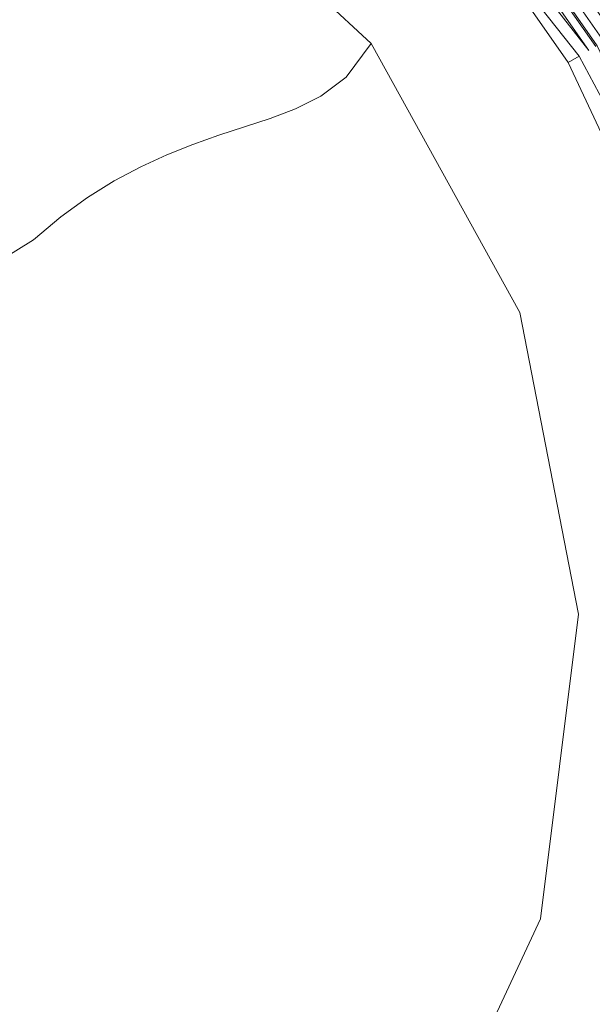
# Model space of a CAD drawing. Extents: x -98 to 245, y -488 to -1.
# Drawn here: x 206 to 209, y -35 to -29 of the extents above; entities that cross this region are included whole.
import ezdxf

# ---------------------------------------------------------------- set-up
doc = ezdxf.new("R2010")
doc.units = 0
doc.header["$LTSCALE"] = 500
doc.header["$MEASUREMENT"] = 0
doc.layers.add('EXC-BLACK', color=7, linetype='Continuous')
doc.layers.add('EXC-WAZ', color=7, linetype='Continuous')

msp = doc.modelspace()

# ---------------------------------------------------------------- linework, layer by layer
at = {"layer": 'EXC-BLACK', "lineweight": 9}
for points, invisible_edges in [([(182.501, -4.1269, -19.2115), (221.501, -4.1269, -19.2115), (190.3372, -60.9598, -19.2115), (182.501, -4.1269, -19.2115)], 15), ([(221.501, -4.1269, -2.2115), (182.501, -4.1269, -2.2115), (190.3372, -60.9598, -2.2115), (221.501, -4.1269, -2.2115)], 15), ([(190.3372, -60.9598, -19.2115), (221.501, -4.1269, -19.2115), (193.3526, -57.3661, -19.2115), (190.3372, -60.9598, -19.2115)], 15), ([(190.3372, -60.9598, -2.2115), (193.3526, -57.3661, -2.2115), (221.501, -4.1269, -2.2115), (190.3372, -60.9598, -2.2115)], 15), ([(193.3526, -57.3661, -19.2115), (221.501, -4.1269, -19.2115), (197.4153, -55.0205, -19.2115), (193.3526, -57.3661, -19.2115)], 15), ([(197.4153, -55.0205, -2.2115), (221.501, -4.1269, -2.2115), (193.3526, -57.3661, -2.2115), (197.4153, -55.0205, -2.2115)], 15), ([(197.4153, -55.0205, -19.2115), (221.501, -4.1269, -19.2115), (202.0352, -54.2059, -19.2115), (197.4153, -55.0205, -19.2115)], 15), ([(202.0352, -54.2059, -2.2115), (221.501, -4.1269, -2.2115), (197.4153, -55.0205, -2.2115), (202.0352, -54.2059, -2.2115)], 15), ([(202.0352, -54.2059, -19.2115), (221.501, -4.1269, -19.2115), (206.6551, -55.0205, -19.2115), (202.0352, -54.2059, -19.2115)], 15), ([(206.6551, -55.0205, -2.2115), (221.501, -4.1269, -2.2115), (202.0352, -54.2059, -2.2115), (206.6551, -55.0205, -2.2115)], 15), ([(206.6551, -55.0205, -19.2115), (221.501, -4.1269, -19.2115), (210.7178, -57.3661, -19.2115), (206.6551, -55.0205, -19.2115)], 15), ([(210.7178, -57.3661, -2.2115), (221.501, -4.1269, -2.2115), (206.6551, -55.0205, -2.2115), (210.7178, -57.3661, -2.2115)], 15), ([(204.402, -27.5773, -57.9042), (205.7173, -27.1456, -57.9023), (202.5835, -32.5735, -57.9067), (204.402, -27.5773, -57.9042)], 15), ([(202.5835, -32.5735, -57.9067), (205.7173, -27.1456, -57.9023), (206.0011, -28.5006, -57.9042), (202.5835, -32.5735, -57.9067)], 15), ([(209.1327, -28.7924, -57.583), (208.3531, -27.7323, -57.6577), (208.3773, -27.712, -57.583), (209.1327, -28.7924, -57.583)], 11), ([(209.1521, -28.7811, -57.4983), (208.3773, -27.712, -57.583), (208.3945, -27.6976, -57.4983), (209.1521, -28.7811, -57.4983)], 14), ([(209.1521, -28.7811, -57.4983), (208.3945, -27.6976, -57.4983), (209.4104, -28.632, -54.2005), (209.1521, -28.7811, -57.4983)], 15), ([(209.1053, -28.8082, -57.6577), (208.3219, -27.7585, -57.7225), (208.3531, -27.7323, -57.6577), (209.1053, -28.8082, -57.6577)], 15), ([(209.0701, -28.8285, -57.7224), (208.3219, -27.7585, -57.7225), (209.1053, -28.8082, -57.6577), (209.0701, -28.8285, -57.7224)], 14), ([(209.0701, -28.8285, -57.7224), (209.0701, -28.8285, -57.7224), (208.3219, -27.7585, -57.7225)], 15), ([(209.1053, -28.8082, -57.6577), (208.3531, -27.7323, -57.6577), (209.1327, -28.7924, -57.583), (209.1053, -28.8082, -57.6577)], 15), ([(209.0269, -28.8534, -57.7772), (208.2385, -27.8284, -57.8221), (208.2837, -27.7905, -57.7772), (209.0269, -28.8534, -57.7772)], 11), ([(208.9758, -28.8829, -57.822), (208.2385, -27.8284, -57.8221), (209.0269, -28.8534, -57.7772), (208.9758, -28.8829, -57.822)], 14), ([(208.9758, -28.8829, -57.822), (208.9758, -28.8829, -57.822), (208.2385, -27.8284, -57.8221)], 15), ([(210.0018, -28.2906, -31.3644), (208.2758, -27.7972, -31.3644), (209.0179, -28.8586, -31.3644), (210.0018, -28.2906, -31.3644)], 13), ([(208.9169, -28.9169, -57.8569), (208.1273, -27.9218, -57.8818), (208.1864, -27.8722, -57.8569), (208.9169, -28.9169, -57.8569)], 14), ([(208.9169, -28.9169, -57.8569), (208.1864, -27.8722, -57.8569), (208.9758, -28.8829, -57.822), (208.9169, -28.9169, -57.8569)], 13), ([(208.85, -28.9555, -57.8818), (208.0611, -27.9773, -57.8968), (208.1273, -27.9218, -57.8818), (208.85, -28.9555, -57.8818)], 11), ([(208.7753, -28.9987, -57.8968), (207.3848, -28.5448, -57.9023), (208.0611, -27.9773, -57.8968), (208.7753, -28.9987, -57.8968)], 15), ([(208.7753, -28.9987, -57.8968), (208.0611, -27.9773, -57.8968), (208.85, -28.9555, -57.8818), (208.7753, -28.9987, -57.8968)], 15), ([(202.5835, -32.5735, -57.9067), (206.0011, -28.5006, -57.9042), (207.188, -29.9151, -57.9042), (202.5835, -32.5735, -57.9067)], 15), ([(207.188, -29.9151, -57.9042), (206.0011, -28.5006, -57.9042), (207.3848, -28.5448, -57.9023), (207.188, -29.9151, -57.9042)], 15), ([(207.188, -29.9151, -57.9042), (207.3848, -28.5448, -57.9023), (208.7753, -28.9987, -57.8968), (207.188, -29.9151, -57.9042)], 15), ([(209.0269, -28.8534, -57.7772), (209.5758, -30.0285, -57.7772), (208.9758, -28.8829, -57.822), (209.0269, -28.8534, -57.7772)], 14), ([(208.85, -28.9555, -57.8818), (208.9169, -28.9169, -57.8569), (208.9169, -28.9169, -57.8569)], 14), ([(208.9169, -28.9169, -57.8569), (208.85, -28.9555, -57.8818), (208.85, -28.9555, -57.8818)], 15), ([(208.9758, -28.8829, -57.822), (209.5204, -30.0487, -57.8221), (208.9169, -28.9169, -57.8569), (208.9758, -28.8829, -57.822)], 13), ([(208.9169, -28.9169, -57.8569), (208.9169, -28.9169, -57.8569), (209.4564, -30.072, -57.8569)], 15), ([(208.9758, -28.8829, -57.822), (209.5758, -30.0285, -57.7772), (209.5204, -30.0487, -57.8221), (208.9758, -28.8829, -57.822)], 15), ([(208.85, -28.9555, -57.8818), (209.3839, -30.0984, -57.8818), (208.7753, -28.9987, -57.8968), (208.85, -28.9555, -57.8818)], 14), ([(208.85, -28.9555, -57.8818), (208.85, -28.9555, -57.8818), (209.3839, -30.0984, -57.8818)], 15), ([(208.7753, -28.9987, -57.8968), (209.3027, -30.1279, -57.8968), (207.188, -29.9151, -57.9042), (208.7753, -28.9987, -57.8968)], 15), ([(208.7753, -28.9987, -57.8968), (209.3839, -30.0984, -57.8818), (209.3027, -30.1279, -57.8968), (208.7753, -28.9987, -57.8968)], 15), ([(207.188, -29.9151, -57.9042), (208.4731, -30.4299, -57.9023), (202.5835, -32.5735, -57.9067), (207.188, -29.9151, -57.9042)], 15), ([(207.188, -29.9151, -57.9042), (209.3027, -30.1279, -57.8968), (208.4731, -30.4299, -57.9023), (207.188, -29.9151, -57.9042)], 15), ([(209.6245, -31.332, -57.8968), (208.4731, -30.4299, -57.9023), (209.3027, -30.1279, -57.8968), (209.6245, -31.332, -57.8968)], 15), ([(202.5835, -32.5735, -57.9067), (208.4731, -30.4299, -57.9023), (207.8195, -31.6502, -57.9042), (202.5835, -32.5735, -57.9067)], 15), ([(207.8195, -31.6502, -57.9042), (208.4731, -30.4299, -57.9023), (209.6245, -31.332, -57.8968), (207.8195, -31.6502, -57.9042)], 15), ([(209.6245, -31.332, -57.8968), (209.734, -32.5735, -57.8968), (207.8195, -31.6502, -57.9042), (209.6245, -31.332, -57.8968)], 15), ([(202.5835, -32.5735, -57.9067), (207.8195, -31.6502, -57.9042), (207.8195, -33.4968, -57.9042), (202.5835, -32.5735, -57.9067)], 15), ([(207.8195, -33.4968, -57.9042), (207.8195, -31.6502, -57.9042), (208.8511, -32.5735, -57.9023), (207.8195, -33.4968, -57.9042)], 15), ([(207.8195, -31.6502, -57.9042), (209.734, -32.5735, -57.8968), (208.8511, -32.5735, -57.9023), (207.8195, -31.6502, -57.9042)], 15), ([(207.8195, -33.4968, -57.9042), (208.4731, -34.7171, -57.9023), (202.5835, -32.5735, -57.9067), (207.8195, -33.4968, -57.9042)], 15), ([(202.5835, -32.5735, -57.9067), (207.188, -35.2319, -57.9042), (206.0011, -36.6464, -57.9042), (202.5835, -32.5735, -57.9067)], 15), ([(206.0011, -36.6464, -57.9042), (205.7173, -38.0013, -57.9023), (202.5835, -32.5735, -57.9067), (206.0011, -36.6464, -57.9042)], 15), ([(202.5835, -32.5735, -57.9067), (208.4731, -34.7171, -57.9023), (207.188, -35.2319, -57.9042), (202.5835, -32.5735, -57.9067)], 15), ([(202.5835, -32.5735, -57.9067), (205.7173, -38.0013, -57.9023), (204.402, -37.5696, -57.9042), (202.5835, -32.5735, -57.9067)], 15), ([(207.8195, -33.4968, -57.9042), (208.8511, -32.5735, -57.9023), (209.6245, -33.815, -57.8968), (207.8195, -33.4968, -57.9042)], 15), ([(209.6245, -33.815, -57.8968), (208.8511, -32.5735, -57.9023), (209.734, -32.5735, -57.8968), (209.6245, -33.815, -57.8968)], 15), ([(209.6245, -33.815, -57.8968), (209.3027, -35.0191, -57.8968), (207.8195, -33.4968, -57.9042), (209.6245, -33.815, -57.8968)], 15), ([(207.8195, -33.4968, -57.9042), (209.3027, -35.0191, -57.8968), (208.4731, -34.7171, -57.9023), (207.8195, -33.4968, -57.9042)], 15)]:
    msp.add_3dface(points, dxfattribs=dict(at, invisible_edges=invisible_edges))
at = {"layer": 'EXC-WAZ', "lineweight": 9}
for points, invisible_edges in [([(206.2748, -27.5587, -54.9395), (207.4937, -29.0452, -64.828), (206.1225, -27.7632, -64.828), (206.2748, -27.5587, -54.9395)], 15), ([(207.6464, -28.8401, -54.9119), (207.4937, -29.0452, -64.828), (206.2748, -27.5587, -54.9395), (207.6464, -28.8401, -54.9119)], 10), ([(206.1225, -27.7632, -64.828), (207.34, -29.1604, -74.8019), (205.9688, -27.8783, -74.7935), (206.1225, -27.7632, -64.828)], 15), ([(207.4937, -29.0452, -64.828), (207.34, -29.1604, -74.8019), (206.1225, -27.7632, -64.828), (207.4937, -29.0452, -64.828)], 14), ([(205.9688, -27.8783, -74.7935), (207.1854, -29.2375, -84.7887), (205.8144, -27.9553, -84.7766), (205.9688, -27.8783, -74.7935)], 15), ([(207.34, -29.1604, -74.8019), (207.1854, -29.2375, -84.7887), (205.9688, -27.8783, -74.7935), (207.34, -29.1604, -74.8019)], 14), ([(205.8144, -27.9553, -84.7766), (207.0301, -29.2967, -94.7828), (205.6591, -28.0145, -94.7689), (205.8144, -27.9553, -84.7766)], 15), ([(207.1854, -29.2375, -84.7887), (207.0301, -29.2967, -94.7828), (205.8144, -27.9553, -84.7766), (207.1854, -29.2375, -84.7887)], 14), ([(205.6591, -28.0145, -94.7689), (206.8739, -29.3488, -104.779), (205.5029, -28.0666, -104.7642), (205.6591, -28.0145, -94.7689)], 15), ([(207.0301, -29.2967, -94.7828), (206.8739, -29.3488, -104.779), (205.6591, -28.0145, -94.7689), (207.0301, -29.2967, -94.7828)], 14), ([(205.5029, -28.0666, -104.7642), (206.7168, -29.4002, -114.776), (205.3458, -28.118, -114.7612), (205.5029, -28.0666, -104.7642)], 15), ([(206.8739, -29.3488, -104.779), (206.7168, -29.4002, -114.776), (205.5029, -28.0666, -104.7642), (206.8739, -29.3488, -104.779)], 14), ([(205.3458, -28.118, -114.7612), (206.5587, -29.4557, -124.7752), (205.1877, -28.1735, -124.761), (205.3458, -28.118, -114.7612)], 15), ([(206.7168, -29.4002, -114.776), (206.5587, -29.4557, -124.7752), (205.3458, -28.118, -114.7612), (206.7168, -29.4002, -114.776)], 14), ([(205.1877, -28.1735, -124.761), (206.3996, -29.5188, -134.7756), (205.0285, -28.2366, -134.7625), (205.1877, -28.1735, -124.761)], 15), ([(206.5587, -29.4557, -124.7752), (206.3996, -29.5188, -134.7756), (205.1877, -28.1735, -124.761), (206.5587, -29.4557, -124.7752)], 14), ([(205.0285, -28.2366, -134.7625), (206.2394, -29.5921, -144.7769), (204.8683, -28.31, -144.7652), (205.0285, -28.2366, -134.7625)], 15), ([(206.3996, -29.5188, -134.7756), (206.2394, -29.5921, -144.7769), (205.0285, -28.2366, -134.7625), (206.3996, -29.5188, -134.7756)], 14), ([(204.8683, -28.31, -144.7652), (206.078, -29.6784, -154.78), (204.7069, -28.3963, -154.77), (204.8683, -28.31, -144.7652)], 15), ([(206.2394, -29.5921, -144.7769), (206.078, -29.6784, -154.78), (204.8683, -28.31, -144.7652), (206.2394, -29.5921, -144.7769)], 14), ([(204.7069, -28.3963, -154.77), (205.9154, -29.78, -164.7845), (204.5443, -28.4978, -164.7764), (204.7069, -28.3963, -154.77)], 15), ([(206.078, -29.6784, -154.78), (205.9154, -29.78, -164.7845), (204.7069, -28.3963, -154.77), (206.078, -29.6784, -154.78)], 14), ([(204.5443, -28.4978, -164.7764), (205.7516, -29.899, -174.7883), (204.3804, -28.6169, -174.7823), (204.5443, -28.4978, -164.7764)], 15), ([(205.9154, -29.78, -164.7845), (205.7516, -29.899, -174.7883), (204.5443, -28.4978, -164.7764), (205.9154, -29.78, -164.7845)], 14), ([(204.3804, -28.6169, -174.7823), (205.5847, -30.0383, -184.8181), (204.2136, -28.7562, -184.808), (204.3804, -28.6169, -174.7823)], 15), ([(205.7516, -29.899, -174.7883), (205.5847, -30.0383, -184.8181), (204.3804, -28.6169, -174.7823), (205.7516, -29.899, -174.7883)], 14), ([(205.5847, -30.0383, -184.8181), (205.3177, -30.204, -194.8622), (204.2136, -28.7562, -184.808), (205.5847, -30.0383, -184.8181)], 14), ([(207.6464, -28.8401, -54.9119), (208.4017, -30.6881, -64.8149), (207.4937, -29.0452, -64.828), (207.6464, -28.8401, -54.9119)], 15), ([(208.555, -30.4823, -54.8635), (208.4017, -30.6881, -64.8149), (207.6464, -28.8401, -54.9119), (208.555, -30.4823, -54.8635)], 11), ([(207.4937, -29.0452, -64.828), (208.2478, -30.8035, -74.7994), (207.34, -29.1604, -74.8019), (207.4937, -29.0452, -64.828)], 15), ([(208.4017, -30.6881, -64.8149), (208.2478, -30.8035, -74.7994), (207.4937, -29.0452, -64.828), (208.4017, -30.6881, -64.8149)], 15), ([(207.34, -29.1604, -74.8019), (208.0933, -30.8806, -84.7909), (207.1854, -29.2375, -84.7887), (207.34, -29.1604, -74.8019)], 15), ([(208.2478, -30.8035, -74.7994), (208.0933, -30.8806, -84.7909), (207.34, -29.1604, -74.8019), (208.2478, -30.8035, -74.7994)], 15), ([(207.1854, -29.2375, -84.7887), (207.9379, -30.9398, -94.7874), (207.0301, -29.2967, -94.7828), (207.1854, -29.2375, -84.7887)], 15), ([(208.0933, -30.8806, -84.7909), (207.9379, -30.9398, -94.7874), (207.1854, -29.2375, -84.7887), (208.0933, -30.8806, -84.7909)], 15), ([(207.0301, -29.2967, -94.7828), (207.7817, -30.9919, -104.7846), (206.8739, -29.3488, -104.779), (207.0301, -29.2967, -94.7828)], 15), ([(207.9379, -30.9398, -94.7874), (207.7817, -30.9919, -104.7846), (207.0301, -29.2967, -94.7828), (207.9379, -30.9398, -94.7874)], 15), ([(206.7168, -29.4002, -114.776), (207.4665, -31.0989, -124.7799), (206.5587, -29.4557, -124.7752), (206.7168, -29.4002, -114.776)], 15), ([(206.8739, -29.3488, -104.779), (207.6246, -31.0434, -114.7816), (206.7168, -29.4002, -114.776), (206.8739, -29.3488, -104.779)], 15), ([(207.6246, -31.0434, -114.7816), (207.4665, -31.0989, -124.7799), (206.7168, -29.4002, -114.776), (207.6246, -31.0434, -114.7816)], 15), ([(207.7817, -30.9919, -104.7846), (207.6246, -31.0434, -114.7816), (206.8739, -29.3488, -104.779), (207.7817, -30.9919, -104.7846)], 15), ([(206.5587, -29.4557, -124.7752), (207.3074, -31.1619, -134.7789), (206.3996, -29.5188, -134.7756), (206.5587, -29.4557, -124.7752)], 15), ([(207.4665, -31.0989, -124.7799), (207.3074, -31.1619, -134.7789), (206.5587, -29.4557, -124.7752), (207.4665, -31.0989, -124.7799)], 15), ([(206.3996, -29.5188, -134.7756), (207.1472, -31.2352, -144.7782), (206.2394, -29.5921, -144.7769), (206.3996, -29.5188, -134.7756)], 15), ([(207.3074, -31.1619, -134.7789), (207.1472, -31.2352, -144.7782), (206.3996, -29.5188, -134.7756), (207.3074, -31.1619, -134.7789)], 15), ([(206.2394, -29.5921, -144.7769), (206.9859, -31.3215, -154.7791), (206.078, -29.6784, -154.78), (206.2394, -29.5921, -144.7769)], 15), ([(207.1472, -31.2352, -144.7782), (206.9859, -31.3215, -154.7791), (206.2394, -29.5921, -144.7769), (207.1472, -31.2352, -144.7782)], 15), ([(206.078, -29.6784, -154.78), (206.8233, -31.423, -164.7811), (205.9154, -29.78, -164.7845), (206.078, -29.6784, -154.78)], 15), ([(206.9859, -31.3215, -154.7791), (206.8233, -31.423, -164.7811), (206.078, -29.6784, -154.78), (206.9859, -31.3215, -154.7791)], 15), ([(205.9154, -29.78, -164.7845), (206.6595, -31.542, -174.7819), (205.7516, -29.899, -174.7883), (205.9154, -29.78, -164.7845)], 15), ([(206.8233, -31.423, -164.7811), (206.6595, -31.542, -174.7819), (205.9154, -29.78, -164.7845), (206.8233, -31.423, -164.7811)], 15), ([(205.7516, -29.899, -174.7883), (206.4927, -31.6814, -184.8126), (205.5847, -30.0383, -184.8181), (205.7516, -29.899, -174.7883)], 15), ([(206.6595, -31.542, -174.7819), (206.4927, -31.6814, -184.8126), (205.7516, -29.899, -174.7883), (206.6595, -31.542, -174.7819)], 15), ([(205.5847, -30.0383, -184.8181), (206.2255, -31.8471, -194.8616), (205.3177, -30.204, -194.8622), (205.5847, -30.0383, -184.8181)], 15), ([(206.4927, -31.6814, -184.8126), (206.2255, -31.8471, -194.8616), (205.5847, -30.0383, -184.8181), (206.4927, -31.6814, -184.8126)], 15), ([(205.3177, -30.204, -194.8622), (205.8815, -32.0263, -204.8887), (204.9737, -30.3832, -204.8858), (205.3177, -30.204, -194.8622)], 15), ([(206.2255, -31.8471, -194.8616), (205.8815, -32.0263, -204.8887), (205.3177, -30.204, -194.8622), (206.2255, -31.8471, -194.8616)], 15), ([(205.8815, -32.0263, -204.8887), (205.4984, -32.2126, -214.8978), (204.9737, -30.3832, -204.8858), (205.8815, -32.0263, -204.8887)], 15), ([(208.555, -30.4823, -54.8635), (208.7577, -32.5312, -64.7898), (208.4017, -30.6881, -64.8149), (208.555, -30.4823, -54.8635)], 15), ([(208.9116, -32.3245, -54.7987), (208.7577, -32.5312, -64.7898), (208.555, -30.4823, -54.8635), (208.9116, -32.3245, -54.7987)], 11), ([(208.4017, -30.6881, -64.8149), (208.6036, -32.6467, -74.7863), (208.2478, -30.8035, -74.7994), (208.4017, -30.6881, -64.8149)], 15), ([(208.7577, -32.5312, -64.7898), (208.6036, -32.6467, -74.7863), (208.4017, -30.6881, -64.8149), (208.7577, -32.5312, -64.7898)], 15), ([(208.2478, -30.8035, -74.7994), (208.4489, -32.7238, -84.7832), (208.0933, -30.8806, -84.7909), (208.2478, -30.8035, -74.7994)], 15), ([(208.6036, -32.6467, -74.7863), (208.4489, -32.7238, -84.7832), (208.2478, -30.8035, -74.7994), (208.6036, -32.6467, -74.7863)], 15), ([(208.0933, -30.8806, -84.7909), (208.2935, -32.783, -94.7821), (207.9379, -30.9398, -94.7874), (208.0933, -30.8806, -84.7909)], 15), ([(208.4489, -32.7238, -84.7832), (208.2935, -32.783, -94.7821), (208.0933, -30.8806, -84.7909), (208.4489, -32.7238, -84.7832)], 15), ([(207.9379, -30.9398, -94.7874), (208.1373, -32.8351, -104.7805), (207.7817, -30.9919, -104.7846), (207.9379, -30.9398, -94.7874)], 15), ([(208.2935, -32.783, -94.7821), (208.1373, -32.8351, -104.7805), (207.9379, -30.9398, -94.7874), (208.2935, -32.783, -94.7821)], 15), ([(207.7817, -30.9919, -104.7846), (207.9802, -32.8866, -114.7775), (207.6246, -31.0434, -114.7816), (207.7817, -30.9919, -104.7846)], 15), ([(208.1373, -32.8351, -104.7805), (207.9802, -32.8866, -114.7775), (207.7817, -30.9919, -104.7846), (208.1373, -32.8351, -104.7805)], 15), ([(207.6246, -31.0434, -114.7816), (207.8221, -32.9421, -124.7747), (207.4665, -31.0989, -124.7799), (207.6246, -31.0434, -114.7816)], 15), ([(207.9802, -32.8866, -114.7775), (207.8221, -32.9421, -124.7747), (207.6246, -31.0434, -114.7816), (207.9802, -32.8866, -114.7775)], 15), ([(207.4665, -31.0989, -124.7799), (207.6631, -33.0051, -134.7719), (207.3074, -31.1619, -134.7789), (207.4665, -31.0989, -124.7799)], 15), ([(207.8221, -32.9421, -124.7747), (207.6631, -33.0051, -134.7719), (207.4665, -31.0989, -124.7799), (207.8221, -32.9421, -124.7747)], 15), ([(207.3074, -31.1619, -134.7789), (207.5029, -33.0784, -144.769), (207.1472, -31.2352, -144.7782), (207.3074, -31.1619, -134.7789)], 15), ([(207.6631, -33.0051, -134.7719), (207.5029, -33.0784, -144.769), (207.3074, -31.1619, -134.7789), (207.6631, -33.0051, -134.7719)], 15), ([(207.1472, -31.2352, -144.7782), (207.3417, -33.1647, -154.7673), (206.9859, -31.3215, -154.7791), (207.1472, -31.2352, -144.7782)], 15), ([(207.5029, -33.0784, -144.769), (207.3417, -33.1647, -154.7673), (207.1472, -31.2352, -144.7782), (207.5029, -33.0784, -144.769)], 15), ([(206.9859, -31.3215, -154.7791), (207.1792, -33.2662, -164.7663), (206.8233, -31.423, -164.7811), (206.9859, -31.3215, -154.7791)], 15), ([(207.3417, -33.1647, -154.7673), (207.1792, -33.2662, -164.7663), (206.9859, -31.3215, -154.7791), (207.3417, -33.1647, -154.7673)], 15), ([(206.8233, -31.423, -164.7811), (207.0154, -33.3851, -174.7639), (206.6595, -31.542, -174.7819), (206.8233, -31.423, -164.7811)], 15), ([(207.1792, -33.2662, -164.7663), (207.0154, -33.3851, -174.7639), (206.8233, -31.423, -164.7811), (207.1792, -33.2662, -164.7663)], 15), ([(206.6595, -31.542, -174.7819), (206.8486, -33.5244, -184.7921), (206.4927, -31.6814, -184.8126), (206.6595, -31.542, -174.7819)], 15), ([(207.0154, -33.3851, -174.7639), (206.8486, -33.5244, -184.7921), (206.6595, -31.542, -174.7819), (207.0154, -33.3851, -174.7639)], 15), ([(206.4927, -31.6814, -184.8126), (206.5815, -33.6901, -194.8405), (206.2255, -31.8471, -194.8616), (206.4927, -31.6814, -184.8126)], 15), ([(206.8486, -33.5244, -184.7921), (206.5815, -33.6901, -194.8405), (206.4927, -31.6814, -184.8126), (206.8486, -33.5244, -184.7921)], 15), ([(206.2255, -31.8471, -194.8616), (206.2374, -33.8694, -204.8678), (205.8815, -32.0263, -204.8887), (206.2255, -31.8471, -194.8616)], 15), ([(206.5815, -33.6901, -194.8405), (206.2374, -33.8694, -204.8678), (206.2255, -31.8471, -194.8616), (206.5815, -33.6901, -194.8405)], 15), ([(205.8815, -32.0263, -204.8887), (205.8544, -34.0556, -214.8769), (205.4984, -32.2126, -214.8978), (205.8815, -32.0263, -204.8887)], 15), ([(206.2374, -33.8694, -204.8678), (205.8544, -34.0556, -214.8769), (205.8815, -32.0263, -204.8887), (206.2374, -33.8694, -204.8678)], 15), ([(205.8544, -34.0556, -214.8769), (205.4445, -34.2469, -224.8785), (205.4984, -32.2126, -214.8978), (205.8544, -34.0556, -214.8769)], 15), ([(208.6813, -34.1863, -54.7241), (208.5268, -34.3938, -64.7554), (208.9116, -32.3245, -54.7987), (208.6813, -34.1863, -54.7241)], 11), ([(208.9116, -32.3245, -54.7987), (208.5268, -34.3938, -64.7554), (208.7577, -32.5312, -64.7898), (208.9116, -32.3245, -54.7987)], 15), ([(208.5268, -34.3938, -64.7554), (208.3725, -34.5095, -74.764), (208.7577, -32.5312, -64.7898), (208.5268, -34.3938, -64.7554)], 15), ([(208.7577, -32.5312, -64.7898), (208.3725, -34.5095, -74.764), (208.6036, -32.6467, -74.7863), (208.7577, -32.5312, -64.7898)], 15), ([(208.3725, -34.5095, -74.764), (208.2178, -34.5866, -84.7661), (208.6036, -32.6467, -74.7863), (208.3725, -34.5095, -74.764)], 15), ([(208.6036, -32.6467, -74.7863), (208.2178, -34.5866, -84.7661), (208.4489, -32.7238, -84.7832), (208.6036, -32.6467, -74.7863)], 15), ([(208.2178, -34.5866, -84.7661), (208.0623, -34.6459, -94.7674), (208.4489, -32.7238, -84.7832), (208.2178, -34.5866, -84.7661)], 15), ([(208.4489, -32.7238, -84.7832), (208.0623, -34.6459, -94.7674), (208.2935, -32.783, -94.7821), (208.4489, -32.7238, -84.7832)], 15), ([(208.0623, -34.6459, -94.7674), (207.906, -34.698, -104.7669), (208.2935, -32.783, -94.7821), (208.0623, -34.6459, -94.7674)], 15), ([(208.2935, -32.783, -94.7821), (207.906, -34.698, -104.7669), (208.1373, -32.8351, -104.7805), (208.2935, -32.783, -94.7821)], 15), ([(207.7489, -34.7494, -114.7639), (207.5909, -34.8049, -124.76), (207.9802, -32.8866, -114.7775), (207.7489, -34.7494, -114.7639)], 15), ([(207.9802, -32.8866, -114.7775), (207.5909, -34.8049, -124.76), (207.8221, -32.9421, -124.7747), (207.9802, -32.8866, -114.7775)], 15), ([(207.906, -34.698, -104.7669), (207.7489, -34.7494, -114.7639), (208.1373, -32.8351, -104.7805), (207.906, -34.698, -104.7669)], 15), ([(208.1373, -32.8351, -104.7805), (207.7489, -34.7494, -114.7639), (207.9802, -32.8866, -114.7775), (208.1373, -32.8351, -104.7805)], 15), ([(207.5909, -34.8049, -124.76), (207.4319, -34.8679, -134.7554), (207.8221, -32.9421, -124.7747), (207.5909, -34.8049, -124.76)], 15), ([(207.8221, -32.9421, -124.7747), (207.4319, -34.8679, -134.7554), (207.6631, -33.0051, -134.7719), (207.8221, -32.9421, -124.7747)], 15), ([(207.4319, -34.8679, -134.7554), (207.2717, -34.9412, -144.7501), (207.6631, -33.0051, -134.7719), (207.4319, -34.8679, -134.7554)], 15), ([(207.6631, -33.0051, -134.7719), (207.2717, -34.9412, -144.7501), (207.5029, -33.0784, -144.769), (207.6631, -33.0051, -134.7719)], 15), ([(207.2717, -34.9412, -144.7501), (207.1105, -35.0275, -154.7457), (207.5029, -33.0784, -144.769), (207.2717, -34.9412, -144.7501)], 15), ([(207.5029, -33.0784, -144.769), (207.1105, -35.0275, -154.7457), (207.3417, -33.1647, -154.7673), (207.5029, -33.0784, -144.769)], 15), ([(207.1105, -35.0275, -154.7457), (206.9481, -35.1289, -164.7418), (207.3417, -33.1647, -154.7673), (207.1105, -35.0275, -154.7457)], 15), ([(207.3417, -33.1647, -154.7673), (206.9481, -35.1289, -164.7418), (207.1792, -33.2662, -164.7663), (207.3417, -33.1647, -154.7673)], 15), ([(206.9481, -35.1289, -164.7418), (206.7844, -35.2479, -174.7358), (207.1792, -33.2662, -164.7663), (206.9481, -35.1289, -164.7418)], 15), ([(207.1792, -33.2662, -164.7663), (206.7844, -35.2479, -174.7358), (207.0154, -33.3851, -174.7639), (207.1792, -33.2662, -164.7663)], 15), ([(206.7844, -35.2479, -174.7358), (206.6177, -35.3871, -184.7586), (207.0154, -33.3851, -174.7639), (206.7844, -35.2479, -174.7358)], 15), ([(207.0154, -33.3851, -174.7639), (206.6177, -35.3871, -184.7586), (206.8486, -33.5244, -184.7921), (207.0154, -33.3851, -174.7639)], 15), ([(206.6177, -35.3871, -184.7586), (206.3507, -35.5527, -194.8013), (206.8486, -33.5244, -184.7921), (206.6177, -35.3871, -184.7586)], 15), ([(206.8486, -33.5244, -184.7921), (206.3507, -35.5527, -194.8013), (206.5815, -33.6901, -194.8405), (206.8486, -33.5244, -184.7921)], 15), ([(206.3507, -35.5527, -194.8013), (206.0067, -35.7319, -204.8252), (206.5815, -33.6901, -194.8405), (206.3507, -35.5527, -194.8013)], 15), ([(206.5815, -33.6901, -194.8405), (206.0067, -35.7319, -204.8252), (206.2374, -33.8694, -204.8678), (206.5815, -33.6901, -194.8405)], 15), ([(206.0067, -35.7319, -204.8252), (205.6238, -35.9181, -214.8324), (206.2374, -33.8694, -204.8678), (206.0067, -35.7319, -204.8252)], 15), ([(206.2374, -33.8694, -204.8678), (205.6238, -35.9181, -214.8324), (205.8544, -34.0556, -214.8769), (206.2374, -33.8694, -204.8678)], 15), ([(205.6238, -35.9181, -214.8324), (205.214, -36.1094, -224.8326), (205.8544, -34.0556, -214.8769), (205.6238, -35.9181, -214.8324)], 15), ([(205.8544, -34.0556, -214.8769), (205.214, -36.1094, -224.8326), (205.4445, -34.2469, -224.8785), (205.8544, -34.0556, -214.8769)], 15), ([(207.8866, -35.8855, -54.6469), (207.7315, -36.0938, -64.7149), (208.6813, -34.1863, -54.7241), (207.8866, -35.8855, -54.6469)], 11), ([(208.6813, -34.1863, -54.7241), (207.7315, -36.0938, -64.7149), (208.5268, -34.3938, -64.7554), (208.6813, -34.1863, -54.7241)], 15), ([(207.7315, -36.0938, -64.7149), (207.5771, -36.2096, -74.7345), (208.5268, -34.3938, -64.7554), (207.7315, -36.0938, -64.7149)], 15), ([(208.5268, -34.3938, -64.7554), (207.5771, -36.2096, -74.7345), (208.3725, -34.5095, -74.764), (208.5268, -34.3938, -64.7554)], 15), ([(207.5771, -36.2096, -74.7345), (207.4223, -36.2868, -84.7414), (208.3725, -34.5095, -74.764), (207.5771, -36.2096, -74.7345)], 15), ([(208.3725, -34.5095, -74.764), (207.4223, -36.2868, -84.7414), (208.2178, -34.5866, -84.7661), (208.3725, -34.5095, -74.764)], 15), ([(207.4223, -36.2868, -84.7414), (207.2668, -36.3461, -94.7449), (208.2178, -34.5866, -84.7661), (207.4223, -36.2868, -84.7414)], 15), ([(208.2178, -34.5866, -84.7661), (207.2668, -36.3461, -94.7449), (208.0623, -34.6459, -94.7674), (208.2178, -34.5866, -84.7661)], 15), ([(207.2668, -36.3461, -94.7449), (207.1105, -36.3981, -104.7453), (208.0623, -34.6459, -94.7674), (207.2668, -36.3461, -94.7449)], 15), ([(208.0623, -34.6459, -94.7674), (207.1105, -36.3981, -104.7453), (207.906, -34.698, -104.7669), (208.0623, -34.6459, -94.7674)], 15), ([(207.1105, -36.3981, -104.7453), (206.9534, -36.4496, -114.7423), (207.906, -34.698, -104.7669), (207.1105, -36.3981, -104.7453)], 15), ([(207.906, -34.698, -104.7669), (206.9534, -36.4496, -114.7423), (207.7489, -34.7494, -114.7639), (207.906, -34.698, -104.7669)], 15)]:
    msp.add_3dface(points, dxfattribs=dict(at, invisible_edges=invisible_edges))

doc.saveas('drawing.dxf')
